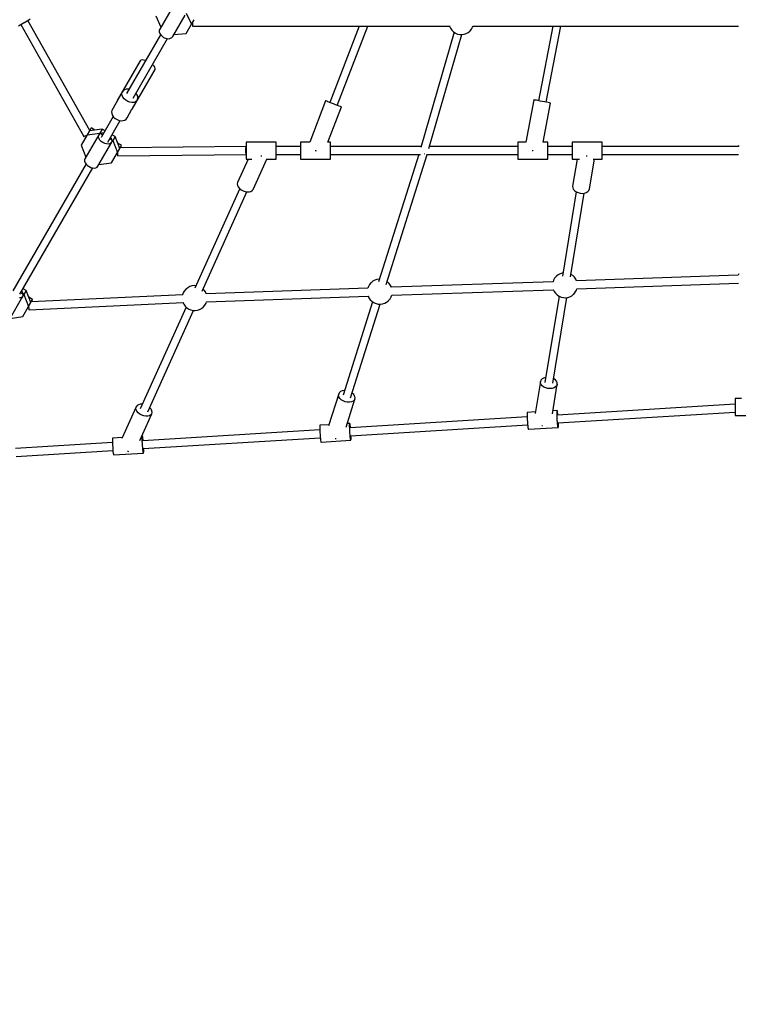
# Model space of a CAD drawing. Units: millimetres. Extents: x 100362 to 118398, y 37509 to 48386.
# Drawn here: x 103807 to 105245, y 39478 to 41446 of the extents above; entities that cross this region are included whole.
import ezdxf

# ---------------------------------------------------------------- set-up
doc = ezdxf.new("R2010")
doc.units = ezdxf.units.MM
doc.layers.add('dwg', color=7, linetype='Continuous')
doc.layers.add('PV-19266', color=7, linetype='Continuous')

# ---------------------------------------------------------------- blocks, each defined once
blk = doc.blocks.new('211')
at = {"layer": 'dwg'}
blk.add_circle((105268.1, 43442.6), 4822.5, dxfattribs=at)
at = {"layer": 'PV-19266'}
for p, q in [((104112.1, 41470.3), (104087.5, 41427.7)), ((104140.4, 41459.3), (104150.6, 41437.2)), ((103805.1, 41434.4), (103807.9, 41436)), ((103807.9, 41436), (103811.3, 41437.9)), ((103809.6, 41437), (103935.8, 41213.1)), ((103809.6, 41437), (103935.8, 41213.1)), ((103810, 41437), (103809.7, 41437)), ((103810, 41437), (103809.7, 41437)), ((103810.9, 41437.3), (103810, 41437)), ((103810.9, 41437.3), (103810, 41437)), ((103812.2, 41437.9), (103810.9, 41437.3)), ((103812.2, 41437.9), (103810.9, 41437.3)), ((103811.3, 41437.9), (103815, 41440.1)), ((103813.7, 41438.7), (103812.2, 41437.9)), ((103813.7, 41438.7), (103812.2, 41437.9)), ((103815.5, 41439.6), (103813.7, 41438.7)), ((103815.5, 41439.6), (103813.7, 41438.7)), ((103815, 41440.1), (103818.8, 41442.3)), ((103817.3, 41440.6), (103815.5, 41439.6)), ((103817.3, 41440.6), (103815.5, 41439.6)), ((103819.1, 41441.6), (103817.3, 41440.6)), ((103819.1, 41441.6), (103817.3, 41440.6)), ((103818.8, 41442.3), (103822.5, 41444.4)), ((103820.7, 41442.6), (103819.1, 41441.6)), ((103820.7, 41442.6), (103819.1, 41441.6)), ((103822, 41443.5), (103820.7, 41442.6)), ((103822, 41443.5), (103820.7, 41442.6)), ((103822.9, 41444.2), (103822, 41443.5)), ((103822.9, 41444.2), (103822, 41443.5)), ((103822.5, 41444.4), (103825.8, 41446.3)), ((103823.4, 41444.7), (103822.9, 41444.2)), ((103823.4, 41444.7), (103822.9, 41444.2)), ((103823.4, 41444.9), (103823.3, 41444.9)), ((103823.4, 41444.9), (103823.3, 41444.9)), ((103947.4, 41225.1), (103823.4, 41444.9)), ((103823.4, 41444.9), (103823.4, 41444.7)), ((103947.4, 41225.1), (103823.4, 41444.9)), ((103823.4, 41444.9), (103823.4, 41444.7)), ((103825.8, 41446.3), (103828.4, 41447.8)), ((104079.5, 41453.9), (104089.8, 41431.7)), ((104113.4, 41412.7), (104138, 41455.3)), ((104140.1, 41418.9), (104150.6, 41437.2)), ((104150.6, 41437.2), (104156, 41446.4)), ((104152.7, 41440.8), (104152.7, 41439)), ((104152.7, 41439), (104152.8, 41437.1)), ((104152.8, 41437.1), (104152.8, 41435.5)), ((104089.1, 41416.4), (104021.1, 41298.8)), ((104087.5, 41427.7), (104086.5, 41425.1)), ((104086.5, 41425.1), (104086.5, 41422.1)), ((104086.5, 41422.1), (104087.5, 41419)), ((104087.5, 41419), (104089.3, 41416)), ((104115.7, 41416.7), (104140.1, 41418.9)), ((104152.8, 41435.5), (104152.9, 41434.2)), ((104152.9, 41434.2), (104153, 41433.5)), ((104153, 41433.5), (104153, 41433.3)), ((104153, 41433.3), (104666.8, 41433.5)), ((104486.2, 41433.4), (104427.5, 41280.9)), ((104442.4, 41275.1), (104503.3, 41433.4)), ((104676.2, 41421.2), (104609.7, 41190.6)), ((104625.8, 41189), (104691.5, 41416.6)), ((104666.7, 41433.8), (104666.9, 41433.2)), ((104666.9, 41433.2), (104668.7, 41429.1)), ((104668.7, 41429.1), (104671.3, 41425.4)), ((104671.3, 41425.4), (104674.6, 41422.3)), ((104674.6, 41422.3), (104678.4, 41419.8)), ((104678.4, 41419.8), (104678.9, 41419.4)), ((104678.9, 41419.4), (104683, 41417.7)), ((104683, 41417.7), (104687.3, 41416.8)), ((104687.3, 41416.8), (104691.7, 41416.6)), ((104691.7, 41416.6), (104696.1, 41417.2)), ((104696.1, 41417.2), (104700.3, 41418.6)), ((104700.3, 41418.6), (104704.2, 41420.7)), ((104704.2, 41420.7), (104707.6, 41423.5)), ((104707.6, 41423.5), (104708.1, 41424)), ((104708.1, 41424), (104711, 41427.4)), ((104711, 41427.4), (104713.2, 41431.3)), ((104713.2, 41431.3), (104714, 41433.5)), ((104714, 41433.5), (105244.5, 41433.5)), ((104873.3, 41433.5), (104844.6, 41284.4)), ((104860.3, 41281.4), (104889.6, 41433.5)), ((105244.4, 41433.7), (105244.6, 41433.2)), ((104034.3, 41289.8), (104102.8, 41408.5)), ((104089.3, 41416), (104091.9, 41413.2)), ((104091.9, 41413.2), (104095.1, 41411)), ((104095.1, 41411), (104098.7, 41409.4)), ((104098.7, 41409.4), (104102.3, 41408.5)), ((104102.3, 41408.5), (104105.9, 41408.4)), ((104105.9, 41408.4), (104109, 41409.1)), ((104109, 41409.1), (104111.6, 41410.6)), ((104111.6, 41410.6), (104113.4, 41412.7)), ((104048.4, 41364.1), (104002.5, 41284.5)), ((104049.8, 41365.3), (104048.4, 41364.1)), ((104052.1, 41365.9), (104049.8, 41365.3)), ((104055.1, 41365.7), (104052.1, 41365.9)), ((104058.7, 41364.9), (104055.1, 41365.7)), ((104059.2, 41364.7), (104058.7, 41364.9)), ((104031.9, 41267.5), (104077.9, 41347.1)), ((104073.4, 41356.4), (104073, 41356.7)), ((104075.9, 41353.7), (104073.4, 41356.4)), ((104077.6, 41351.2), (104075.9, 41353.7)), ((104078.2, 41348.9), (104077.6, 41351.2)), ((104077.9, 41347.1), (104078.2, 41348.9)), ((104012.5, 41301.7), (103991.4, 41265.1)), ((104011.8, 41298.5), (104012.5, 41301.7)), ((104012.3, 41295), (104011.8, 41298.5)), ((104014.2, 41304.3), (104012.5, 41301.7)), ((104016.8, 41306.3), (104014.2, 41304.3)), ((104020.1, 41307.5), (104016.8, 41306.3)), ((104024, 41307.7), (104020.1, 41307.5)), ((104026.1, 41307.4), (104024, 41307.7)), ((104041.7, 41297), (104039.9, 41299.5)), ((104002.5, 41284.5), (104002.4, 41284.2)), ((104002.5, 41284.5), (104002.7, 41284.7)), ((104013.8, 41291.5), (104012.3, 41295)), ((104016.2, 41288.2), (104013.8, 41291.5)), ((104019.4, 41285.3), (104016.2, 41288.2)), ((104023.2, 41283), (104019.4, 41285.3)), ((104027.3, 41281.5), (104023.2, 41283)), ((104031.5, 41280.8), (104027.3, 41281.5)), ((104035.3, 41281.1), (104031.5, 41280.8)), ((104032.9, 41269.5), (104043, 41286.9)), ((104038.7, 41282.2), (104035.3, 41281.1)), ((104041.3, 41284.2), (104038.7, 41282.2)), ((104043, 41286.9), (104041.3, 41284.2)), ((104043.2, 41293.5), (104041.7, 41297)), ((104043, 41286.9), (104043.6, 41290.1)), ((104043.6, 41290.1), (104043.2, 41293.5)), ((104419.1, 41284.1), (104387.3, 41201.6)), ((104419.6, 41283.9), (104419.1, 41284.1)), ((104421.2, 41283.3), (104419.6, 41283.9)), ((104423.7, 41282.3), (104421.2, 41283.3)), ((104427, 41281.1), (104423.7, 41282.3)), ((104430.8, 41279.6), (104427, 41281.1)), ((104434.9, 41278), (104430.8, 41279.6)), ((104835.8, 41286.1), (104819.5, 41201.6)), ((104836.3, 41286), (104835.8, 41286.1)), ((104838, 41285.7), (104836.3, 41286)), ((104840.6, 41285.2), (104838, 41285.7)), ((104844.1, 41284.5), (104840.6, 41285.2)), ((104848.1, 41283.7), (104844.1, 41284.5)), ((104852.4, 41282.9), (104848.1, 41283.7)), ((104856.8, 41282.1), (104852.4, 41282.9)), ((104854.1, 41201.6), (104869.1, 41279.7)), ((104860.8, 41281.3), (104856.8, 41282.1)), ((104864.3, 41280.6), (104860.8, 41281.3)), ((104866.9, 41280.1), (104864.3, 41280.6)), ((104868.6, 41279.8), (104866.9, 41280.1)), ((104869.1, 41279.7), (104868.6, 41279.8)), ((103991.4, 41265.1), (103990.7, 41262)), ((103990.7, 41262), (103991.2, 41258.5)), ((104021.9, 41250.4), (104031.7, 41267.3)), ((104031.6, 41267.2), (104031.9, 41267.5)), ((104032, 41268), (104031.9, 41267.5)), ((104423.7, 41201.6), (104450.8, 41271.9)), ((104439, 41276.4), (104434.9, 41278)), ((104442.9, 41275), (104439, 41276.4)), ((104446.1, 41273.7), (104442.9, 41275)), ((104448.7, 41272.7), (104446.1, 41273.7)), ((104450.3, 41272.1), (104448.7, 41272.7)), ((104450.8, 41271.9), (104450.3, 41272.1)), ((103994.5, 41252.6), (103970.2, 41210.6)), ((103983.5, 41201.8), (104008.3, 41244.6)), ((103991.2, 41258.5), (103992.7, 41255)), ((103992.7, 41255), (103995.1, 41251.7)), ((103995.1, 41251.7), (103998.3, 41248.8)), ((103998.3, 41248.8), (104002.1, 41246.5)), ((104002.1, 41246.5), (104006.2, 41244.9)), ((104006.2, 41244.9), (104010.4, 41244.3)), ((104010.4, 41244.3), (104014.2, 41244.5)), ((104014.2, 41244.5), (104017.6, 41245.7)), ((104017.6, 41245.7), (104020.2, 41247.7)), ((104020.2, 41247.7), (104021.9, 41250.4)), ((103946.7, 41223.9), (103942.1, 41215.9)), ((103942.1, 41215.9), (103967.3, 41219.6)), ((103971.9, 41227.6), (103946.7, 41223.9)), ((103947.3, 41224.9), (103946.7, 41223.9)), ((103948.7, 41227.3), (103947.3, 41224.9)), ((103949.6, 41229), (103948.7, 41227.3)), ((103950.2, 41229.9), (103949.6, 41229)), ((103957.8, 41225.5), (103950.2, 41229.9)), ((103950.2, 41229.9), (103950.2, 41229.9)), ((103971.9, 41227.6), (103967.3, 41219.6)), ((103967.3, 41219.6), (103973.4, 41216.1)), ((103972.4, 41219.6), (103969.3, 41219.1)), ((103978, 41224), (103971.9, 41227.6)), ((103975.3, 41219.3), (103972.4, 41219.6)), ((103942.1, 41215.9), (103930.2, 41195.4)), ((103935.8, 41213.1), (103936.2, 41213.1)), ((103935.8, 41213.1), (103936.2, 41213.1)), ((103936.2, 41213.1), (103937.1, 41213.4)), ((103936.2, 41213.1), (103937.1, 41213.4)), ((103937.1, 41213.4), (103938.4, 41214)), ((103937.1, 41213.4), (103938.4, 41214)), ((103965.3, 41216.2), (103937.6, 41168.2)), ((103938.4, 41214), (103939.9, 41214.8)), ((103938.4, 41214), (103939.9, 41214.8)), ((103939.9, 41214.8), (103941.7, 41215.7)), ((103939.9, 41214.8), (103941.7, 41215.7)), ((103941.7, 41215.7), (103942.1, 41215.9)), ((103941.7, 41215.7), (103942.1, 41215.9)), ((103963.6, 41153.2), (103991.3, 41201.2)), ((103964.6, 41213.8), (103965.3, 41216.2)), ((103964.8, 41211.2), (103964.6, 41213.8)), ((103965.9, 41208.3), (103964.8, 41211.2)), ((103966.9, 41218), (103965.3, 41216.2)), ((103967.8, 41205.5), (103965.9, 41208.3)), ((103969.3, 41219.1), (103966.9, 41218)), ((103970.5, 41202.9), (103967.8, 41205.5)), ((103973.7, 41200.7), (103970.5, 41202.9)), ((103977.2, 41199), (103973.7, 41200.7)), ((103987.2, 41208.1), (103993.3, 41204.6)), ((103990.7, 41209), (103989.1, 41211.4)), ((103991.3, 41201.2), (103989.7, 41199.4)), ((103991.8, 41206.1), (103990.7, 41209)), ((103991.3, 41201.2), (103992, 41203.5)), ((103997.9, 41212.6), (103991.8, 41216.1)), ((103992, 41203.5), (103991.8, 41206.1)), ((103997.9, 41212.6), (103993.3, 41204.6)), ((103993.3, 41204.6), (104002.7, 41180.9)), ((104007.3, 41188.9), (103997.9, 41212.6)), ((104320.4, 41201.6), (104260.4, 41201.6)), ((104260.4, 41201.6), (104260.4, 41200.6)), ((104260.4, 41200.6), (104260.4, 41198.5)), ((104320.4, 41200.6), (104320.4, 41201.6)), ((104320.4, 41198.5), (104320.4, 41200.6)), ((104387.5, 41201.6), (104369, 41201.6)), ((104369, 41201.6), (104369, 41200.6)), ((104369, 41200.6), (104369, 41198.5)), ((104429, 41201.6), (104423.5, 41201.6)), ((104429, 41200.6), (104429, 41201.6)), ((104429, 41198.5), (104429, 41200.6)), ((104819.7, 41201.6), (104803.6, 41201.6)), ((104803.6, 41201.6), (104803.6, 41200.6)), ((104803.6, 41200.6), (104803.6, 41198.5)), ((104863.6, 41201.6), (104853.9, 41201.6)), ((104863.6, 41200.6), (104863.6, 41201.6)), ((104863.6, 41198.5), (104863.6, 41200.6)), ((104972.2, 41201.6), (104912.2, 41201.6)), ((104912.2, 41201.6), (104912.2, 41200.6)), ((104912.2, 41200.6), (104912.2, 41198.5)), ((104972.2, 41200.6), (104972.2, 41201.6)), ((104972.2, 41198.5), (104972.2, 41200.6)), ((103930.2, 41195.4), (103939.6, 41171.7)), ((103980.8, 41198), (103977.2, 41199)), ((103984.2, 41197.7), (103980.8, 41198)), ((103987.3, 41198.2), (103984.2, 41197.7)), ((103989.7, 41199.4), (103987.3, 41198.2)), ((103990.8, 41160.4), (104002.7, 41180.9)), ((104002.7, 41180.9), (104007.3, 41188.9)), ((104002.7, 41180.9), (104002.7, 41179.5)), ((104002.7, 41180.9), (104002.7, 41179.5)), ((104010.8, 41194.9), (104003.1, 41199.3)), ((104007.3, 41188.9), (104007.9, 41189.9)), ((104007.9, 41189.9), (104009.3, 41192.3)), ((104260.2, 41192.7), (104008, 41190.1)), ((104260.2, 41192.7), (104008, 41190.1)), ((104009.3, 41192.3), (104010.3, 41194)), ((104010.3, 41194), (104010.8, 41194.9)), ((104010.8, 41194.9), (104010.8, 41194.9)), ((104259.7, 41188.2), (104259.8, 41190)), ((104259.7, 41188.2), (104259.8, 41190)), ((104259.7, 41186.2), (104259.7, 41188.2)), ((104259.7, 41186.2), (104259.7, 41188.2)), ((104259.7, 41184.2), (104259.7, 41186.2)), ((104259.7, 41184.2), (104259.7, 41186.2)), ((104259.7, 41182.1), (104259.7, 41184.2)), ((104259.7, 41182.1), (104259.7, 41184.2)), ((104259.8, 41180.2), (104259.7, 41182.1)), ((104259.8, 41180.2), (104259.7, 41182.1)), ((104259.8, 41190), (104259.9, 41191.3)), ((104259.8, 41190), (104259.9, 41191.3)), ((104260, 41178.7), (104259.8, 41180.2)), ((104260, 41178.7), (104259.8, 41180.2)), ((104259.9, 41191.3), (104260.1, 41192.3)), ((104259.9, 41191.3), (104260.1, 41192.3)), ((104260.1, 41192.3), (104260.2, 41192.7)), ((104260.1, 41192.3), (104260.2, 41192.7)), ((104260.4, 41192.6), (104260.2, 41192.7)), ((104260.4, 41192.6), (104260.2, 41192.7)), ((104260.4, 41198.5), (104260.4, 41195.4)), ((104260.4, 41195.4), (104260.4, 41191.6)), ((104260.4, 41191.6), (104260.4, 41187.4)), ((104260.4, 41187.4), (104260.4, 41182.9)), ((104260.4, 41182.9), (104260.4, 41178.6)), ((104320.4, 41195.4), (104320.4, 41198.5)), ((104320.4, 41191.6), (104320.4, 41195.4)), ((104369, 41192.7), (104320.4, 41192.7)), ((104369, 41192.7), (104320.4, 41192.7)), ((104320.4, 41187.4), (104320.4, 41191.6)), ((104320.4, 41182.9), (104320.4, 41187.4)), ((104320.4, 41178.6), (104320.4, 41182.9)), ((104369, 41198.5), (104369, 41195.4)), ((104369, 41195.4), (104369, 41191.6)), ((104369, 41191.6), (104369, 41187.4)), ((104369, 41187.4), (104369, 41182.9)), ((104369, 41182.9), (104369, 41178.6)), ((104397.9, 41185.1), (104399, 41184.7)), ((104399, 41184.7), (104399.9, 41184.3)), ((104429, 41195.4), (104429, 41198.5)), ((104429, 41191.6), (104429, 41195.4)), ((104610.3, 41192.7), (104429, 41192.7)), ((104610.3, 41192.7), (104429, 41192.7)), ((104429, 41187.4), (104429, 41191.6)), ((104429, 41182.9), (104429, 41187.4)), ((104429, 41178.6), (104429, 41182.9)), ((104803.6, 41192.7), (104626.9, 41192.7)), ((104803.6, 41192.7), (104626.9, 41192.7)), ((104803.6, 41198.5), (104803.6, 41195.4)), ((104803.6, 41195.4), (104803.6, 41191.6)), ((104803.6, 41191.6), (104803.6, 41187.4)), ((104803.6, 41187.4), (104803.6, 41182.9)), ((104803.6, 41182.9), (104803.6, 41178.6)), ((104832.5, 41184.9), (104833.6, 41184.7)), ((104833.6, 41184.7), (104834.5, 41184.5)), ((104863.6, 41195.4), (104863.6, 41198.5)), ((104863.6, 41191.6), (104863.6, 41195.4)), ((104912.2, 41192.7), (104863.6, 41192.7)), ((104912.2, 41192.7), (104863.6, 41192.7)), ((104863.6, 41187.4), (104863.6, 41191.6)), ((104863.6, 41182.9), (104863.6, 41187.4)), ((104863.6, 41178.6), (104863.6, 41182.9)), ((104912.2, 41198.5), (104912.2, 41195.4)), ((104912.2, 41195.4), (104912.2, 41191.6)), ((104912.2, 41191.6), (104912.2, 41187.4)), ((104912.2, 41187.4), (104912.2, 41182.9)), ((104912.2, 41182.9), (104912.2, 41178.6)), ((104972.2, 41195.4), (104972.2, 41198.5)), ((104972.2, 41191.6), (104972.2, 41195.4)), ((105244.5, 41192.7), (104972.2, 41192.7)), ((105244.5, 41192.7), (104972.2, 41192.7)), ((104972.2, 41187.4), (104972.2, 41191.6)), ((104972.2, 41182.9), (104972.2, 41187.4)), ((104972.2, 41178.6), (104972.2, 41182.9)), ((105245.3, 41194.9), (105244.5, 41192.7)), ((103937.6, 41168.2), (103936.9, 41165.9)), ((103936.9, 41165.9), (103937.1, 41163.2)), ((103937.1, 41163.2), (103938.2, 41160.4)), ((103938.2, 41160.4), (103940.2, 41157.6)), ((103965.6, 41156.7), (103990.8, 41160.4)), ((104002.7, 41179.5), (104002.8, 41177.6)), ((104002.7, 41179.5), (104002.8, 41177.6)), ((104002.8, 41177.6), (104003, 41176)), ((104002.8, 41177.6), (104003, 41176)), ((104003, 41176), (104003.1, 41174.8)), ((104003, 41176), (104003.1, 41174.8)), ((104003.1, 41174.8), (104003.3, 41174.2)), ((104003.1, 41174.8), (104003.3, 41174.2)), ((104003.3, 41174.2), (104003.5, 41174)), ((104003.3, 41174.2), (104003.5, 41174)), ((104003.5, 41174), (104260.4, 41176.7)), ((104003.5, 41174), (104260.4, 41176.7)), ((104264.1, 41167.8), (104243, 41121)), ((104260.1, 41177.5), (104260, 41178.7)), ((104260.1, 41177.5), (104260, 41178.7)), ((104260.3, 41176.8), (104260.1, 41177.5)), ((104260.3, 41176.8), (104260.1, 41177.5)), ((104260.4, 41176.8), (104260.3, 41176.8)), ((104260.4, 41176.8), (104260.3, 41176.8)), ((104260.4, 41178.6), (104260.4, 41174.7)), ((104260.4, 41174.7), (104260.4, 41171.5)), ((104260.4, 41171.5), (104260.4, 41169.2)), ((104260.4, 41169.2), (104260.4, 41167.9)), ((104260.4, 41167.9), (104260.4, 41167.8)), ((104260.4, 41167.8), (104271.4, 41167.8)), ((104273.9, 41107), (104301.4, 41167.8)), ((104290.1, 41173.4), (104289.3, 41173.7)), ((104291.3, 41173.2), (104290.1, 41173.4)), ((104300.1, 41167.8), (104320.4, 41167.8)), ((104320.4, 41174.7), (104320.4, 41178.6)), ((104320.4, 41176.7), (104369, 41176.7)), ((104320.4, 41176.7), (104369, 41176.7)), ((104320.4, 41171.5), (104320.4, 41174.7)), ((104320.4, 41169.2), (104320.4, 41171.5)), ((104320.4, 41167.9), (104320.4, 41169.2)), ((104320.4, 41167.8), (104320.4, 41167.9)), ((104369, 41178.6), (104369, 41174.7)), ((104369, 41174.7), (104369, 41171.5)), ((104369, 41171.5), (104369, 41169.2)), ((104369, 41169.2), (104369, 41167.9)), ((104369, 41167.9), (104369, 41167.8)), ((104369, 41167.8), (104429, 41167.8)), ((104429, 41174.7), (104429, 41178.6)), ((104429, 41176.7), (104608.8, 41176.7)), ((104429, 41176.7), (104608.8, 41176.7)), ((104429, 41171.5), (104429, 41174.7)), ((104429, 41169.2), (104429, 41171.5)), ((104429, 41167.9), (104429, 41169.2)), ((104429, 41167.8), (104429, 41167.9)), ((104605.4, 41176.7), (104525.2, 40922.2)), ((104540.4, 40917.1), (104622.1, 41176.7)), ((104616.5, 41179.3), (104616.5, 41179.3)), ((104616.5, 41179.3), (104616.5, 41179.3)), ((104617.2, 41178.5), (104617.3, 41178.5)), ((104617.3, 41178.5), (104617.3, 41178.5)), ((104621, 41176.7), (104803.6, 41176.7)), ((104621, 41176.7), (104803.6, 41176.7)), ((104803.6, 41178.6), (104803.6, 41174.7)), ((104803.6, 41174.7), (104803.6, 41171.5)), ((104803.6, 41171.5), (104803.6, 41169.2)), ((104803.6, 41169.2), (104803.6, 41167.9)), ((104803.6, 41167.9), (104803.6, 41167.8)), ((104803.6, 41167.8), (104863.6, 41167.8)), ((104863.6, 41174.7), (104863.6, 41178.6)), ((104863.6, 41176.7), (104912.2, 41176.7)), ((104863.6, 41176.7), (104912.2, 41176.7)), ((104863.6, 41171.5), (104863.6, 41174.7)), ((104863.6, 41169.2), (104863.6, 41171.5)), ((104863.6, 41167.9), (104863.6, 41169.2)), ((104863.6, 41167.8), (104863.6, 41167.9)), ((104912.2, 41178.6), (104912.2, 41174.7)), ((104912.2, 41174.7), (104912.2, 41171.5)), ((104912.2, 41171.5), (104912.2, 41169.2)), ((104912.2, 41169.2), (104912.2, 41167.9)), ((104912.2, 41167.9), (104912.2, 41167.8)), ((104912.2, 41167.8), (104926.7, 41167.8)), ((104922.2, 41167.8), (104913.2, 41113.4)), ((104940.4, 41173.6), (104940.2, 41173.6)), ((104942.1, 41173.5), (104940.4, 41173.6)), ((104946.8, 41107.9), (104956.6, 41167.8)), ((104954.4, 41167.8), (104972.2, 41167.8)), ((104972.2, 41174.7), (104972.2, 41178.6)), ((104972.2, 41176.7), (105244.5, 41176.7)), ((104972.2, 41176.7), (105244.5, 41176.7)), ((104972.2, 41171.5), (104972.2, 41174.7)), ((104972.2, 41169.2), (104972.2, 41171.5)), ((104972.2, 41167.9), (104972.2, 41169.2)), ((104972.2, 41167.8), (104972.2, 41167.9)), ((105244.4, 41176.8), (105244.6, 41176.3)), ((103939.9, 41158), (103793.5, 40904.4)), ((103807.8, 40897.5), (103953.6, 41150)), ((103940.2, 41157.6), (103942.8, 41155)), ((103942.8, 41155), (103946, 41152.8)), ((103946, 41152.8), (103949.5, 41151.1)), ((103949.5, 41151.1), (103953.1, 41150.1)), ((103953.1, 41150.1), (103956.6, 41149.8)), ((103956.6, 41149.8), (103959.6, 41150.2)), ((103959.6, 41150.2), (103962, 41151.4)), ((103962, 41151.4), (103963.6, 41153.2)), ((104243, 41121), (104242.3, 41118.3)), ((104247.3, 41108.7), (104157.2, 40909.4)), ((104172.1, 40903.5), (104261.8, 41102.1)), ((104242.3, 41118.3), (104242.8, 41115.2)), ((104242.8, 41115.2), (104244.4, 41112.1)), ((104244.4, 41112.1), (104246.9, 41109.1)), ((104246.9, 41109.1), (104250.2, 41106.4)), ((104250.2, 41106.4), (104254, 41104.2)), ((104254, 41104.2), (104258.2, 41102.8)), ((104258.2, 41102.8), (104262.4, 41102.1)), ((104262.4, 41102.1), (104266.3, 41102.2)), ((104266.3, 41102.2), (104269.6, 41103.1)), ((104269.6, 41103.1), (104272.3, 41104.7)), ((104272.3, 41104.7), (104273.9, 41107)), ((104920.5, 41102.2), (104892.7, 40933.6)), ((104913.2, 41113.4), (104913.3, 41110.5)), ((104913.3, 41110.5), (104914.5, 41107.5)), ((104914.5, 41107.5), (104916.8, 41104.8)), ((104916.8, 41104.8), (104920, 41102.5)), ((104920, 41102.5), (104923.9, 41100.7)), ((104940.5, 41100.9), (104943.6, 41102.7)), ((104943.6, 41102.7), (104945.7, 41105.1)), ((104945.7, 41105.1), (104946.8, 41107.9)), ((104908.6, 40932.3), (104936.2, 41099.6)), ((104923.9, 41100.7), (104928.1, 41099.6)), ((104928.1, 41099.6), (104932.6, 41099.2)), ((104932.6, 41099.2), (104936.8, 41099.7)), ((104936.8, 41099.7), (104940.5, 41100.9)), ((104517.6, 40925.5), (104513.7, 40923.4)), ((104521.8, 40926.9), (104517.6, 40925.5)), ((104526.2, 40927.6), (104521.8, 40926.9)), ((104526.9, 40927.5), (104526.2, 40927.6)), ((104875, 40925.6), (104873.9, 40922.6)), ((104877.2, 40929.5), (104875, 40925.6)), ((104880.1, 40933), (104877.2, 40929.5)), ((104880.6, 40933.5), (104880.1, 40933)), ((104884, 40936.2), (104880.6, 40933.5)), ((104887.9, 40938.4), (104884, 40936.2)), ((104892.1, 40939.8), (104887.9, 40938.4)), ((104893.8, 40940), (104892.1, 40939.8)), ((104909.8, 40937.2), (104909.4, 40937.4)), ((104913.6, 40934.7), (104909.8, 40937.2)), ((104916.9, 40931.6), (104913.6, 40934.7)), ((104919.5, 40927.9), (104916.9, 40931.6)), ((104921.1, 40924.2), (104919.5, 40927.9)), ((105244.2, 40935.4), (104921, 40924.2)), ((105245.3, 40938.4), (105244.2, 40935.4)), ((103820.2, 40904.8), (103814.1, 40908.4)), ((103820.2, 40904.8), (103815.6, 40896.9)), ((103829.6, 40881.1), (103820.2, 40904.8)), ((104139.5, 40907.4), (104136.5, 40903.9)), ((104140, 40907.8), (104139.5, 40907.4)), ((104143.4, 40910.6), (104140, 40907.8)), ((104147.3, 40912.7), (104143.4, 40910.6)), ((104151.5, 40914.1), (104147.3, 40912.7)), ((104155.9, 40914.7), (104151.5, 40914.1)), ((104159.6, 40914.6), (104155.9, 40914.7)), ((104176.2, 40905.9), (104174.1, 40908)), ((104178.8, 40902.2), (104176.2, 40905.9)), ((104503.6, 40909.8), (104180.3, 40898.6)), ((104504.6, 40912.8), (104503.6, 40909.7)), ((104506.9, 40916.7), (104504.6, 40912.8)), ((104509.8, 40920.2), (104506.9, 40916.7)), ((104510.3, 40920.6), (104509.8, 40920.2)), ((104513.7, 40923.4), (104510.3, 40920.6)), ((104543.3, 40921.9), (104542.1, 40922.6)), ((104546.5, 40918.7), (104543.3, 40921.9)), ((104549.1, 40915.1), (104546.5, 40918.7)), ((104550.8, 40911.4), (104549.1, 40915.1)), ((104873.9, 40922.6), (104550.6, 40911.4)), ((104551.3, 40895.5), (104874.4, 40906.6)), ((104874.4, 40906.8), (104876.1, 40903)), ((104918.4, 40901.3), (104920.6, 40905.3)), ((104920.6, 40905.3), (104921.6, 40908.3)), ((104921.6, 40908.3), (105244.8, 40919.5)), ((103786, 40845.5), (103813.6, 40893.4)), ((103809.6, 40890.5), (103806.6, 40890)), ((103809.5, 40900.4), (103815.6, 40896.9)), ((103812, 40891.6), (103809.6, 40890.5)), ((103813.1, 40901.3), (103811.4, 40903.7)), ((103813.6, 40893.4), (103812, 40891.6)), ((103814.2, 40898.4), (103813.1, 40901.3)), ((103813.6, 40893.4), (103814.4, 40895.8)), ((103814.4, 40895.8), (103814.2, 40898.4)), ((103815.6, 40896.9), (103825, 40873.2)), ((103833.1, 40887.2), (103825.5, 40891.6)), ((103830.2, 40882.2), (103831.6, 40884.6)), ((104133.2, 40896.6), (103830.4, 40882.5)), ((103831.6, 40884.6), (103832.6, 40886.3)), ((103832.6, 40886.3), (103833.1, 40887.2)), ((103833.1, 40887.2), (103833.1, 40887.2)), ((104134.3, 40900), (104133, 40896.3)), ((104136.5, 40903.9), (104134.3, 40900)), ((104180.5, 40898.6), (104178.8, 40902.2)), ((104181, 40882.6), (104504.1, 40893.8)), ((104504, 40894), (104505.8, 40890.2)), ((104505.8, 40890.2), (104508.4, 40886.5)), ((104508.4, 40886.5), (104511.6, 40883.4)), ((104541.2, 40881.8), (104544.6, 40884.6)), ((104544.6, 40884.6), (104545.1, 40885.1)), ((104545.1, 40885.1), (104548, 40888.5)), ((104548, 40888.5), (104550.3, 40892.4)), ((104550.3, 40892.4), (104551.3, 40895.5)), ((104886.1, 40893.4), (104857.6, 40720.9)), ((104873.5, 40719.5), (104901.8, 40890.9)), ((104876.1, 40903), (104878.7, 40899.3)), ((104878.7, 40899.3), (104881.9, 40896.2)), ((104881.9, 40896.2), (104885.7, 40893.7)), ((104885.7, 40893.7), (104886.2, 40893.4)), ((104886.2, 40893.4), (104890.3, 40891.6)), ((104890.3, 40891.6), (104894.6, 40890.7)), ((104894.6, 40890.7), (104899.1, 40890.5)), ((104899.1, 40890.5), (104903.4, 40891.1)), ((104903.4, 40891.1), (104907.7, 40892.5)), ((104907.7, 40892.5), (104911.5, 40894.6)), ((104911.5, 40894.6), (104914.9, 40897.4)), ((104914.9, 40897.4), (104915.4, 40897.9)), ((104915.4, 40897.9), (104918.4, 40901.3)), ((103813.2, 40852.7), (103825, 40873.2)), ((103825, 40873.2), (103829.6, 40881.1)), ((103825, 40873.1), (103825.1, 40871.4)), ((103825.1, 40871.4), (103825.3, 40869.6)), ((103825.3, 40869.6), (103825.5, 40868.1)), ((103825.5, 40868.1), (103825.7, 40867)), ((103825.7, 40867), (103825.9, 40866.4)), ((103825.9, 40866.4), (103826.1, 40866.4)), ((103826.1, 40866.4), (104133.9, 40880.7)), ((103829.6, 40881.1), (103830.2, 40882.2)), ((104140.2, 40871.6), (104048.4, 40668.6)), ((104063.2, 40662.6), (104154.7, 40865)), ((104133.6, 40881.4), (104135.4, 40877.4)), ((104133.6, 40881.4), (104133.6, 40881.4)), ((104135.4, 40877.4), (104138, 40873.7)), ((104138, 40873.7), (104141.3, 40870.5)), ((104141.3, 40870.5), (104145.1, 40868)), ((104145.1, 40868), (104145.6, 40867.7)), ((104145.6, 40867.7), (104149.7, 40866)), ((104149.7, 40866), (104154, 40865)), ((104154, 40865), (104158.4, 40864.9)), ((104158.4, 40864.9), (104162.8, 40865.5)), ((104162.8, 40865.5), (104167, 40866.9)), ((104167, 40866.9), (104170.9, 40869)), ((104170.9, 40869), (104174.3, 40871.8)), ((104174.3, 40871.8), (104174.8, 40872.2)), ((104174.8, 40872.2), (104177.7, 40875.7)), ((104177.7, 40875.7), (104180, 40879.6)), ((104180, 40879.6), (104181, 40882.6)), ((104512.8, 40882.6), (104453.9, 40695.7)), ((104469.1, 40690.6), (104528, 40877.7)), ((104511.6, 40883.4), (104515.4, 40880.9)), ((104515.4, 40880.9), (104515.9, 40880.5)), ((104515.9, 40880.5), (104520, 40878.8)), ((104520, 40878.8), (104524.3, 40877.9)), ((104524.3, 40877.9), (104528.7, 40877.7)), ((104528.7, 40877.7), (104533.1, 40878.3)), ((104533.1, 40878.3), (104537.3, 40879.7)), ((104537.3, 40879.7), (104541.2, 40881.8)), ((103787.9, 40849), (103813.2, 40852.7)), ((104852, 40728.1), (104849.8, 40725.7)), ((104855, 40730), (104852, 40728.1)), ((104858.8, 40731.2), (104855, 40730)), ((104859.3, 40731.3), (104858.8, 40731.2)), ((104875.5, 40728.4), (104875, 40728.7)), ((104878.7, 40726.1), (104875.5, 40728.4)), ((104848.8, 40723), (104838.3, 40659.1)), ((104849.8, 40725.7), (104848.8, 40723)), ((104848.9, 40720), (104848.8, 40723)), ((104850.1, 40717.1), (104848.9, 40720)), ((104852.4, 40714.3), (104850.1, 40717.1)), ((104855.6, 40712), (104852.4, 40714.3)), ((104859.5, 40710.2), (104855.6, 40712)), ((104863.7, 40709.1), (104859.5, 40710.2)), ((104868.1, 40708.8), (104863.7, 40709.1)), ((104872.4, 40709.2), (104868.1, 40708.8)), ((104876.1, 40710.4), (104872.4, 40709.2)), ((104872.7, 40658.7), (104882.3, 40717.4)), ((104879.2, 40712.3), (104876.1, 40710.4)), ((104881, 40723.4), (104878.7, 40726.1)), ((104881.3, 40714.7), (104879.2, 40712.3)), ((104882.2, 40720.4), (104881, 40723.4)), ((104882.3, 40717.4), (104881.3, 40714.7)), ((104882.3, 40717.4), (104882.2, 40720.4)), ((104445.3, 40698.3), (104425.1, 40634.3)), ((104445, 40695.4), (104445.3, 40698.3)), ((104445.8, 40692.3), (104445, 40695.4)), ((104446.7, 40700.8), (104445.3, 40698.3)), ((104447.7, 40689.3), (104445.8, 40692.3)), ((104449.1, 40702.8), (104446.7, 40700.8)), ((104450.5, 40686.6), (104447.7, 40689.3)), ((104452.4, 40704.2), (104449.1, 40702.8)), ((104456.2, 40704.8), (104452.4, 40704.2)), ((104456.8, 40704.8), (104456.2, 40704.8)), ((104460.1, 40632), (104477.7, 40688)), ((104472.5, 40699.7), (104472, 40700)), ((104475.3, 40697), (104472.5, 40699.7)), ((104477.2, 40694), (104475.3, 40697)), ((104477.7, 40688), (104476.3, 40685.5)), ((104478, 40690.9), (104477.2, 40694)), ((104477.7, 40688), (104478, 40690.9)), ((105251.1, 40688.8), (105238.1, 40688.8)), ((105238.1, 40688.8), (105238.1, 40687.7)), ((105238.1, 40687.7), (105238.1, 40685.6)), ((104040.3, 40672.6), (104011.8, 40609.4)), ((104039.7, 40669.8), (104040.3, 40672.6)), ((104040.2, 40666.7), (104039.7, 40669.8)), ((104042, 40674.9), (104040.3, 40672.6)), ((104044.6, 40676.5), (104042, 40674.9)), ((104048, 40677.4), (104044.6, 40676.5)), ((104051.9, 40677.5), (104048, 40677.4)), ((104052.4, 40677.5), (104051.9, 40677.5)), ((104067.4, 40670.5), (104067, 40670.9)), ((104069.9, 40667.5), (104067.4, 40670.5)), ((104454.1, 40684.3), (104450.5, 40686.6)), ((104458.2, 40682.6), (104454.1, 40684.3)), ((104462.5, 40681.7), (104458.2, 40682.6)), ((104466.7, 40681.5), (104462.5, 40681.7)), ((104470.6, 40682.1), (104466.7, 40681.5)), ((104473.9, 40683.5), (104470.6, 40682.1)), ((104476.3, 40685.5), (104473.9, 40683.5)), ((105238.1, 40678), (104882.7, 40656)), ((105238.1, 40685.6), (105238.1, 40682.6)), ((105238.1, 40682.6), (105238.1, 40678.8)), ((105238.1, 40678.8), (105238.1, 40674.5)), ((105238.1, 40674.5), (105238.1, 40670.1)), ((105238.1, 40670.1), (105238.1, 40665.8)), ((104041.7, 40663.6), (104040.2, 40666.7)), ((104044.2, 40660.6), (104041.7, 40663.6)), ((104047.5, 40657.9), (104044.2, 40660.6)), ((104047.3, 40605.4), (104071.3, 40658.6)), ((104051.4, 40655.8), (104047.5, 40657.9)), ((104055.6, 40654.3), (104051.4, 40655.8)), ((104059.7, 40653.6), (104055.6, 40654.3)), ((104063.6, 40653.7), (104059.7, 40653.6)), ((104067, 40654.6), (104063.6, 40653.7)), ((104069.6, 40656.3), (104067, 40654.6)), ((104071.3, 40658.6), (104069.6, 40656.3)), ((104071.4, 40664.4), (104069.9, 40667.5)), ((104071.3, 40658.6), (104071.9, 40661.3)), ((104071.9, 40661.3), (104071.4, 40664.4)), ((104822.2, 40652.3), (104468, 40630.4)), ((104822.2, 40660.2), (104822.1, 40658.1)), ((104822.1, 40658.1), (104822.1, 40655)), ((104822.1, 40655), (104822.2, 40651.2)), ((104822.3, 40661.2), (104822.2, 40660.2)), ((104822.2, 40651.2), (104822.4, 40647)), ((104838.8, 40662.2), (104822.3, 40661.2)), ((104882.1, 40664.9), (104873.6, 40664.4)), ((104881.9, 40663.9), (104882.1, 40664.9)), ((104881.9, 40661.8), (104881.9, 40663.9)), ((104881.9, 40658.7), (104881.9, 40661.8)), ((104882, 40654.9), (104881.9, 40658.7)), ((104882.2, 40650.7), (104882, 40654.9)), ((104882.4, 40664.8), (104882.1, 40664.9)), ((104882.4, 40646.3), (104882.2, 40650.7)), ((104882.7, 40663.6), (104882.4, 40664.8)), ((104883, 40661.2), (104882.7, 40663.6)), ((104883.4, 40658), (104883, 40661.2)), ((104883.6, 40656.1), (104883.4, 40658)), ((104883.8, 40640.1), (105238.1, 40662)), ((105238.1, 40665.8), (105238.1, 40661.9)), ((105238.1, 40661.9), (105238.1, 40658.7)), ((105238.1, 40658.7), (105238.1, 40656.3)), ((105238.1, 40656.3), (105238.1, 40655.1)), ((105238.1, 40655.1), (105238.1, 40654.9)), ((105238.1, 40654.9), (105298.1, 40654.9)), ((104407.4, 40634.5), (104407.3, 40632.4)), ((104407.3, 40632.4), (104407.3, 40629.4)), ((104407.3, 40629.4), (104407.4, 40625.6)), ((104407.6, 40635.6), (104407.4, 40634.5)), ((104425.9, 40636.7), (104407.6, 40635.6)), ((104467.4, 40639.3), (104462.2, 40639)), ((104467.1, 40636.1), (104467.2, 40638.2)), ((104467.1, 40633.1), (104467.1, 40636.1)), ((104467.2, 40629.3), (104467.1, 40633.1)), ((104467.2, 40638.2), (104467.4, 40639.3)), ((104467.4, 40625), (104467.2, 40629.3)), ((104467.6, 40639.2), (104467.4, 40639.3)), ((104467.9, 40637.9), (104467.6, 40639.2)), ((104468.3, 40635.6), (104467.9, 40637.9)), ((104468.7, 40632.4), (104468.3, 40635.6)), ((104468.8, 40630.4), (104468.7, 40632.4)), ((104469.1, 40614.5), (104823.1, 40636.3)), ((104822.4, 40647), (104822.6, 40642.6)), ((104822.6, 40642.6), (104823, 40638.3)), ((104823, 40638.3), (104823.3, 40634.4)), ((104823.3, 40634.4), (104823.7, 40631.2)), ((104823.7, 40631.2), (104824, 40628.8)), ((104824, 40628.8), (104824.4, 40627.6)), ((104824.6, 40627.5), (104884.4, 40631.2)), ((104851.4, 40635.1), (104851.5, 40635.1)), ((104851.5, 40635.1), (104853.2, 40635)), ((104882.8, 40642), (104882.4, 40646.3)), ((104883.1, 40638.1), (104882.8, 40642)), ((104883.5, 40634.9), (104883.1, 40638.1)), ((104883.8, 40632.5), (104883.5, 40634.9)), ((104884.1, 40631.3), (104883.8, 40632.5)), ((104884.4, 40631.2), (104884.1, 40631.3)), ((104884.4, 40631.2), (104884.6, 40632.2)), ((104884.6, 40637.4), (104884.6, 40640.1)), ((104884.7, 40634.3), (104884.6, 40637.4)), ((104884.6, 40632.2), (104884.7, 40634.3)), ((103992.9, 40609.9), (103992.7, 40608.9)), ((104012.6, 40611.2), (103992.9, 40609.9)), ((104052.6, 40613.6), (104051, 40613.5)), ((104052.4, 40610.5), (104052.5, 40612.6)), ((104052.4, 40607.4), (104052.4, 40610.5)), ((104052.5, 40612.6), (104052.6, 40613.6)), ((104052.9, 40613.5), (104052.6, 40613.6)), ((104053.2, 40612.3), (104052.9, 40613.5)), ((104053.6, 40610), (104053.2, 40612.3)), ((104407.4, 40626.6), (104053.3, 40604.7)), ((104053.9, 40606.8), (104053.6, 40610)), ((104054.3, 40588.8), (104408.4, 40610.7)), ((104407.4, 40625.6), (104407.6, 40621.3)), ((104407.6, 40621.3), (104407.9, 40616.9)), ((104407.9, 40616.9), (104408.2, 40612.6)), ((104408.2, 40612.6), (104408.6, 40608.7)), ((104438.2, 40609.4), (104439.6, 40609.1)), ((104439.6, 40609.1), (104440.2, 40609)), ((104467.7, 40620.6), (104467.4, 40625)), ((104468, 40616.3), (104467.7, 40620.6)), ((104468.4, 40612.4), (104468, 40616.3)), ((104468.7, 40609.2), (104468.4, 40612.4)), ((104469.1, 40606.9), (104468.7, 40609.2)), ((104469.9, 40611.7), (104469.8, 40614.5)), ((104469.9, 40608.7), (104469.9, 40611.7)), ((104824.4, 40627.6), (104824.6, 40627.5)), ((103992.7, 40601), (103799.1, 40589)), ((103992.7, 40608.9), (103992.6, 40606.8)), ((103992.6, 40606.8), (103992.6, 40603.7)), ((103992.6, 40603.7), (103992.7, 40600)), ((103992.7, 40600), (103992.9, 40595.7)), ((103992.9, 40595.7), (103993.2, 40591.3)), ((103993.2, 40591.3), (103993.5, 40587)), ((104052.5, 40603.7), (104052.4, 40607.4)), ((104052.7, 40599.4), (104052.5, 40603.7)), ((104053, 40595), (104052.7, 40599.4)), ((104053.3, 40590.7), (104053, 40595)), ((104053.6, 40586.8), (104053.3, 40590.7)), ((104054.1, 40604.8), (104053.9, 40606.8)), ((104408.6, 40608.7), (104409, 40605.5)), ((104409, 40605.5), (104409.3, 40603.2)), ((104409.3, 40603.2), (104409.6, 40601.9)), ((104409.6, 40601.9), (104409.9, 40601.8)), ((104409.9, 40601.8), (104469.7, 40605.5)), ((104469.4, 40605.6), (104469.1, 40606.9)), ((104469.7, 40605.5), (104469.4, 40605.6)), ((104469.7, 40605.5), (104469.8, 40606.6)), ((104469.8, 40606.6), (104469.9, 40608.7)), ((103800.2, 40573.1), (103993.7, 40585.1)), ((103993.5, 40587), (103993.8, 40583.1)), ((103993.8, 40583.1), (103994.2, 40579.9)), ((103994.2, 40579.9), (103994.6, 40577.6)), ((103994.6, 40577.6), (103994.9, 40576.3)), ((103994.9, 40576.3), (103995.1, 40576.2)), ((103995.1, 40576.2), (104054.9, 40579.9)), ((104022.8, 40583.9), (104023.6, 40583.7)), ((104023.6, 40583.7), (104024.8, 40583.4)), ((104054, 40583.6), (104053.6, 40586.8)), ((104054.4, 40581.3), (104054, 40583.6)), ((104054.7, 40580), (104054.4, 40581.3)), ((104054.9, 40579.9), (104054.7, 40580)), ((104054.9, 40579.9), (104055.1, 40580.9)), ((104055.2, 40586.1), (104055.1, 40588.9)), ((104055.1, 40580.9), (104055.2, 40583)), ((104055.2, 40583), (104055.2, 40586.1))]:
    blk.add_line(p, q, dxfattribs=at)

msp = doc.modelspace()

# ---------------------------------------------------------------- block references
at = {"layer": 'dwg'}
msp.add_blockref('211', (0, 0), dxfattribs=at)

doc.saveas('drawing.dxf')
